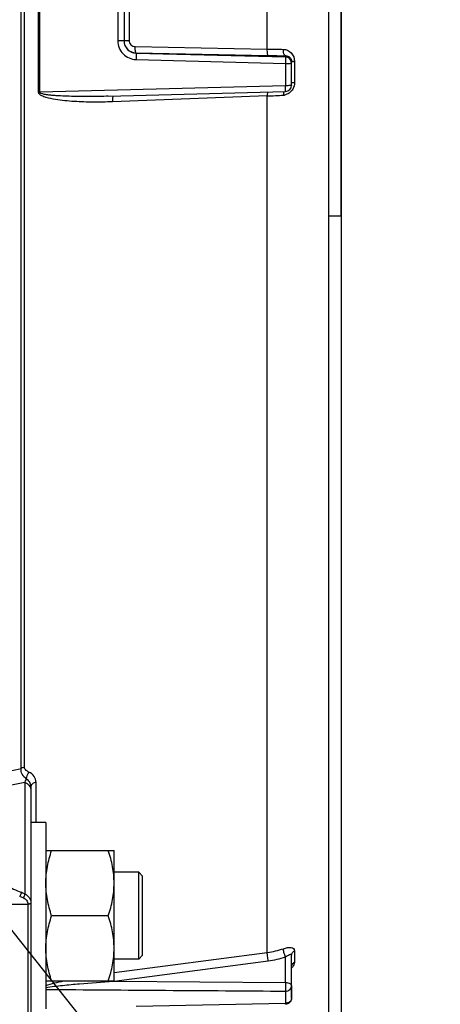
# Model space of a CAD drawing. Units: millimetres. Extents: x 0 to 594, y 0 to 420.
# Drawn here: x 274 to 291, y 229 to 269 of the extents above; entities that cross this region are included whole.
import ezdxf

# ---------------------------------------------------------------- set-up
doc = ezdxf.new("R2010")
doc.units = ezdxf.units.MM
doc.header["$LTSCALE"] = 32.67
doc.layers.get('0').update_dxf_attribs({"linetype": 'CONTINUOUS'})
for name, color, linetype in [('02___PRT_ALL_AXES', 7, 'CONTINUOUS'), ('3_ALL_AXES', 7, 'CONTINUOUS'), ('SOLIDES', 7, 'CONTINUOUS')]:
    doc.layers.add(name, color=color, linetype=linetype)
doc.styles.get("Standard").update_dxf_attribs({"font": 'txt', "width": 0.85})
doc.dimstyles.new('DIMSTYLE_4', dxfattribs={"dimtxt": 3.5, "dimasz": 3.5, "dimexe": 0.18, "dimexo": 0.0625, "dimgap": 0.09, "dimtad": 1, "dimdec": 0, "dimlfac": 4, "dimdsep": 46, "dimtxsty": 'STANDARD', "dimblk": '_FILLED', "dimblk1": '_FILLED', "dimblk2": '_FILLED', "dimcen": 0.09, "dimclrt": 5, "dimadec": 0, "dimazin": 0, "dimtfac": 1, "dimtdec": 0, "dimtofl": 0, "dimtmove": 0, "dimatfit": 3, "dimldrblk": '_FILLED', "dimfxl": 1, "dimtolj": 1, "dimarcsym": 0})
doc.dimstyles.new('DIMSTYLE_5', dxfattribs={"dimtxt": 3.5, "dimasz": 3.5, "dimexe": 0.18, "dimexo": 0.0625, "dimgap": 0.09, "dimtad": 1, "dimdec": 4, "dimlfac": 4, "dimdsep": 46, "dimtxsty": 'STANDARD', "dimblk": '_FILLED', "dimblk1": '_FILLED', "dimblk2": '_FILLED', "dimcen": 0.09, "dimclrt": 5, "dimadec": 0, "dimazin": 0, "dimtp": 0.0001, "dimtm": 0.0001, "dimtfac": 1, "dimtdec": 4, "dimtofl": 0, "dimtmove": 0, "dimatfit": 3, "dimldrblk": '_FILLED', "dimfxl": 1, "dimtolj": 1, "dimarcsym": 0})
doc.dimstyles.get("Standard").update_dxf_attribs({"dimtxt": 3.5, "dimasz": 3.5, "dimexe": 0.18, "dimexo": 0.0625, "dimgap": 0.09, "dimtad": 1, "dimdec": 4, "dimdsep": 46, "dimtxsty": 'STANDARD', "dimblk": '_FILLED', "dimblk1": '_FILLED', "dimblk2": '_FILLED', "dimcen": 0.09, "dimclrt": 5, "dimadec": 0, "dimazin": 0, "dimtol": 1, "dimtp": 0.0001, "dimtm": 0.0001, "dimtfac": 1, "dimtdec": 4, "dimtofl": 0, "dimtmove": 0, "dimatfit": 3, "dimldrblk": '_FILLED', "dimfxl": 1, "dimtolj": 1, "dimarcsym": 0})

# ---------------------------------------------------------------- blocks, each defined once
blk = doc.blocks.new('_FILLED')
at = {"color": 0, "linetype": 'BYBLOCK'}
blk.add_solid([(0, 0), (-1, 0.214), (-1, -0.214)], dxfattribs=at)
blk = doc.blocks.new('*D9')
at = {"color": 2, "linetype": 'CONTINUOUS'}
for p, q in [((268.676, 362.63), (268.676, 378.083)), ((286.879, 262.13), (286.879, 378.083)), ((268.676, 376.583), (277.778, 376.583)), ((286.879, 376.583), (277.778, 376.583))]:
    blk.add_line(p, q, dxfattribs=at)
at = {"color": 2, "linetype": 'CONTINUOUS', "xscale": 3.5, "yscale": 3.5, "zscale": 3.5, "rotation": 180}
blk.add_blockref('_FILLED', (268.676, 376.583), dxfattribs=at)
at = {"color": 2, "linetype": 'CONTINUOUS', "xscale": 3.5, "yscale": 3.5, "zscale": 3.5}
blk.add_blockref('_FILLED', (286.879, 376.583), dxfattribs=at)
at = {"color": 5, "linetype": 'CONTINUOUS', "insert": (277.778, 380.958), "char_height": 3.5, "width": 11.9, "attachment_point": 2, "line_spacing_factor": 0.9}
blk.add_mtext('(73)', dxfattribs=at)
blk = doc.blocks.new('*D11')
at = {"color": 2, "linetype": 'CONTINUOUS'}
for p, q in [((90.129, 326.001), (90.129, 387.999)), ((286.879, 262.13), (286.879, 387.999)), ((90.129, 386.499), (188.504, 386.499)), ((286.879, 386.499), (188.504, 386.499))]:
    blk.add_line(p, q, dxfattribs=at)
at = {"color": 2, "linetype": 'CONTINUOUS', "xscale": 3.5, "yscale": 3.5, "zscale": 3.5, "rotation": 180}
blk.add_blockref('_FILLED', (90.129, 386.499), dxfattribs=at)
at = {"color": 2, "linetype": 'CONTINUOUS', "xscale": 3.5, "yscale": 3.5, "zscale": 3.5}
blk.add_blockref('_FILLED', (286.879, 386.499), dxfattribs=at)
at = {"color": 5, "linetype": 'CONTINUOUS', "insert": (188.504, 390.874), "char_height": 3.5, "width": 8.925, "attachment_point": 2, "line_spacing_factor": 0.9}
blk.add_mtext('787', dxfattribs=at)
blk = doc.blocks.new('*D12')
at = {"color": 2, "linetype": 'CONTINUOUS'}
for p, q in [((286.879, 276.63), (286.879, 218.634)), ((286.879, 214.059), (286.879, 182.147)), ((240.879, 211.793), (240.879, 202.16)), ((240.879, 204.018), (240.879, 182.147)), ((240.879, 183.647), (263.879, 183.647)), ((286.879, 183.647), (263.879, 183.647))]:
    blk.add_line(p, q, dxfattribs=at)
at = {"color": 2, "linetype": 'CONTINUOUS', "xscale": 3.5, "yscale": 3.5, "zscale": 3.5, "rotation": 180}
blk.add_blockref('_FILLED', (240.879, 183.647), dxfattribs=at)
at = {"color": 2, "linetype": 'CONTINUOUS', "xscale": 3.5, "yscale": 3.5, "zscale": 3.5}
blk.add_blockref('_FILLED', (286.879, 183.647), dxfattribs=at)
at = {"color": 5, "linetype": 'CONTINUOUS', "insert": (263.879, 188.022), "char_height": 3.5, "width": 8.925, "attachment_point": 2, "line_spacing_factor": 0.9}
blk.add_mtext('184', dxfattribs=at)

msp = doc.modelspace()

# ---------------------------------------------------------------- linework, layer by layer
at = {"color": 7, "linetype": 'CONTINUOUS'}
for p, q in [((274.691783, 266.112851), (274.691783, 272.647636)), ((274.733014, 266.113112), (274.733014, 272.647375)), ((283.900398, 267.853091), (283.900398, 270.907395)), ((277.881655, 270.575837), (277.881655, 268.184649)), ((278.129473, 270.569585), (278.129473, 268.190896)), ((278.336061, 270.558821), (278.336061, 268.201665)), ((278.579517, 267.954821), (283.900398, 267.853091)), ((278.616385, 267.697599), (278.616322, 267.691578)), ((278.616322, 267.691578), (284.636018, 267.536152)), ((278.616385, 267.697599), (283.937286, 267.595169)), ((284.636018, 267.536152), (284.636011, 267.584974)), ((278.612022, 267.431585), (284.631655, 267.275325)), ((284.631655, 267.275325), (284.631655, 266.379039)), ((284.879473, 266.394873), (284.879473, 267.345338)), ((284.994858, 267.35469), (284.994858, 266.510879)), ((284.631655, 266.379039), (274.733014, 266.113112)), ((277.494794, 265.954089), (284.636154, 266.144962)), ((283.900398, 265.967355), (277.662626, 265.72996)), ((283.900398, 231.488888), (283.900398, 265.967355)), ((274.979473, 235.589244), (277.729473, 235.589244)), ((277.729473, 230.339244), (277.729473, 235.589244)), ((278.723223, 234.714244), (277.729473, 234.714244)), ((278.722959, 234.278816), (278.723437, 234.679033)), ((278.723437, 234.679033), (278.723223, 234.714244)), ((278.723315, 234.714336), (278.879557, 234.558077)), ((278.723142, 234.14847), (278.722959, 234.278816)), ((278.879473, 231.370494), (278.879473, 234.557994)), ((278.723161, 233.33274), (278.723142, 234.14847)), ((278.723165, 232.597448), (278.723161, 233.33274)), ((277.495018, 232.964244), (275.213929, 232.964244)), ((278.722905, 231.536075), (278.723165, 232.597448)), ((278.723223, 231.214244), (278.722905, 231.536075)), ((284.994858, 231.554874), (284.994858, 231.093536)), ((277.729473, 230.676771), (283.900398, 231.488888)), ((278.723223, 231.214244), (277.729473, 231.214244)), ((277.730742, 230.329596), (283.937286, 231.14594)), ((278.723315, 231.214152), (278.879557, 231.370411)), ((284.636018, 230.274822), (284.636011, 231.306662)), ((284.879473, 229.647892), (284.879473, 231.379476)), ((274.979473, 230.339244), (277.729473, 230.339244)), ((277.699494, 230.325487), (277.730742, 230.329596)), ((277.699494, 230.325487), (277.729371, 230.325267)), ((277.729371, 230.325267), (284.636018, 230.274822)), ((284.631655, 229.927188), (284.631655, 229.43716)), ((284.631655, 229.43716), (278.612022, 229.307704))]:
    msp.add_line(p, q, dxfattribs=at)
for centre, radius, start, end in [((278.627221, 268.195229), 0.497747, 179.9841364, 268.752576), ((278.628971, 268.190915), 0.499498, 180.0021499, 268.5489642), ((285.338145, 335.468783), 67.630976, 268.78187386, 269.32838606), ((285.365911, 341.559656), 73.978283, 268.89346886, 269.43468761), ((284.629547, 267.28631), 0.249926, 0.0276618, 88.5165135), ((285.067324, 264.74701), 2.608687, 91.5918111, 92.54107), ((284.629458, 266.394895), 0.250016, 271.4074427, 359.99484), ((282.383486, 304.132382), 38.195162, 272.2760873, 273.2447796), ((285.168591, 266.011155), 0.62332, 178.2210884, 181.1675329), ((284.521088, 266.424471), 0.42671, 273.2664456, 278.8560887), ((283.457551, 234.905622), 3.445313, 277.3849946, 288.405963), ((283.453002, 234.850518), 3.736098, 277.4478035, 288.4600329), ((278.975231, 230.59504), 1.303903, 191.3251344, 191.9306573)]:
    msp.add_arc(centre, radius, start, end, dxfattribs=at)
for points, knots in [([(277.881655, 268.184649), (277.881619, 267.995872), (278.034962, 267.602998), (278.423359, 267.436439), (278.612022, 267.431585)], [0, 0, 0, 0, 0.500068249, 1, 1, 1, 1]), ([(278.129473, 268.190949), (278.129473, 268.18931), (278.119604, 268.190434), (278.109003, 268.187587), (278.084607, 268.187609), (278.040962, 268.185723), (277.971564, 268.185067), (277.913322, 268.184656), (277.881655, 268.184649)], [0, 0, 0, 0, 0.019826169, 0.076690289, 0.169012598, 0.293045077, 0.617050299, 1, 1, 1, 1]), ([(278.129473, 268.19547), (278.129473, 268.19679), (278.137333, 268.196131), (278.145914, 268.198365), (278.165594, 268.198543), (278.201413, 268.200219), (278.259678, 268.20102), (278.308864, 268.201545), (278.336061, 268.201665)], [0, 0, 0, 0, 0.019144476, 0.073868438, 0.163096512, 0.283945962, 0.605557034, 1, 1, 1, 1]), ([(278.336061, 268.201665), (278.336034, 268.138954), (278.388265, 268.008881), (278.51736, 267.955987), (278.579517, 267.954821)], [0, 0, 0, 0, 0.502176394, 1, 1, 1, 1]), ([(278.616385, 267.697599), (278.607385, 267.699843), (278.595531, 267.732712), (278.585654, 267.783583), (278.579196, 267.864223), (278.578757, 267.923026), (278.579517, 267.954821)], [0, 0, 0, 0, 0.105416114, 0.32571167, 0.638533259, 1, 1, 1, 1]), ([(278.616385, 267.691576), (278.618035, 267.684147), (278.615245, 267.656998), (278.617323, 267.570802), (278.613593, 267.491487), (278.612022, 267.431585)], [0, 0, 0, 0, 0.087797116, 0.308701078, 1, 1, 1, 1]), ([(283.937286, 267.595169), (283.92826, 267.597418), (283.916392, 267.630405), (283.906502, 267.681418), (283.900057, 267.762279), (283.899641, 267.821226), (283.900418, 267.853091)], [0, 0, 0, 0, 0.105433874, 0.325833262, 0.638706884, 1, 1, 1, 1]), ([(284.636018, 267.584974), (284.601662, 267.589073), (284.549678, 267.696236), (284.544191, 267.782724), (284.545399, 267.842454)], [0, 0, 0, 0, 0.36674748, 1, 1, 1, 1]), ([(284.545401, 267.842453), (284.661274, 267.841124), (284.907408, 267.72942), (284.994922, 267.477976), (284.994858, 267.35469)], [0, 0, 0, 0, 0.484518751, 1, 1, 1, 1]), ([(284.636018, 267.536152), (284.634512, 267.534474), (284.636824, 267.525614), (284.636088, 267.510683), (284.636616, 267.48554), (284.635059, 267.438749), (284.633617, 267.367596), (284.633784, 267.307491), (284.631655, 267.275325)], [0, 0, 0, 0, 0.025921503, 0.087935393, 0.183581006, 0.308963601, 0.629336615, 1, 1, 1, 1]), ([(284.631655, 267.275325), (284.663326, 267.275337), (284.721611, 267.275896), (284.790909, 267.277578), (284.834718, 267.280127), (284.858836, 267.281471), (284.870041, 267.283981), (284.879473, 267.28469), (284.879473, 267.28643)], [0, 0, 0, 0, 0.382193903, 0.705535944, 0.829540274, 0.921797188, 0.978998659, 1, 1, 1, 1]), ([(284.852073, 267.457635), (284.856292, 267.449585), (284.872333, 267.414289), (284.879476, 267.374985), (284.879473, 267.345338)], [0, 0, 0, 0, 0.234623772, 1, 1, 1, 1]), ([(284.879473, 267.345296), (284.879473, 267.347032), (284.888858, 267.347755), (284.900015, 267.350262), (284.924087, 267.351603), (284.941428, 267.35267), (284.951667, 267.353132)], [0, 0, 0, 0, 0.071399502, 0.265406754, 0.578476403, 1, 1, 1, 1]), ([(284.879473, 266.394873), (284.879473, 266.392986), (284.870604, 266.39074), (284.849686, 266.386448), (284.796981, 266.38286), (284.722295, 266.379718), (284.663328, 266.379057), (284.631655, 266.379039)], [0, 0, 0, 0, 0.022702194, 0.080354188, 0.296434379, 0.618947045, 1, 1, 1, 1]), ([(284.635621, 266.144959), (284.634144, 266.144964), (284.638197, 266.154363), (284.635402, 266.16394), (284.63677, 266.186895), (284.634575, 266.227795), (284.633799, 266.293563), (284.633654, 266.348874), (284.631655, 266.379039)], [0, 0, 0, 0, 0.018926441, 0.074988522, 0.166196949, 0.289143048, 0.61267222, 1, 1, 1, 1]), ([(284.879473, 266.497571), (284.879473, 266.500484), (284.894664, 266.502311), (284.913065, 266.506247), (284.951321, 266.508672), (284.97885, 266.510232), (284.994858, 266.510879)], [0, 0, 0, 0, 0.074809475, 0.273498349, 0.58852319, 1, 1, 1, 1]), ([(277.662626, 265.72996), (277.406905, 265.720228), (277.023008, 265.713617), (276.511338, 265.72287), (276.128271, 265.740156), (275.745406, 265.770674), (275.367272, 265.8175), (275.047447, 265.884712), (274.82119, 265.961791), (274.691934, 266.05156), (274.691783, 266.112851)], [0, 0, 0, 0, 0.250942088, 0.376361047, 0.501735538, 0.627057484, 0.752308554, 0.877414626, 0.939897702, 1, 1, 1, 1]), ([(277.494792, 265.954089), (277.262184, 265.947873), (276.913177, 265.941905), (276.447824, 265.941782), (276.098879, 265.946262), (275.750097, 265.956456), (275.459718, 265.971372), (275.227875, 265.989867), (275.083431, 266.005389), (274.96827, 266.022229), (274.883004, 266.03787), (274.811318, 266.05682), (274.760351, 266.076925), (274.732673, 266.099079), (274.733014, 266.113112)], [0, 0, 0, 0, 0.250248254, 0.375358473, 0.500456243, 0.625538328, 0.750597546, 0.813116794, 0.875621906, 0.906868268, 0.938104908, 0.969314255, 0.984904329, 1, 1, 1, 1]), ([(283.907006, 266.125844), (283.905482, 266.114523), (283.900094, 266.06187), (283.899404, 266.008825), (283.900418, 265.967355)], [0, 0, 0, 0, 0.215915664, 1, 1, 1, 1]), ([(284.562052, 266.145366), (284.559595, 266.136894), (284.55037, 266.099238), (284.546503, 266.060406), (284.545572, 266.030504)], [0, 0, 0, 0, 0.22771195, 1, 1, 1, 1]), ([(277.693051, 265.959647), (277.685224, 265.955509), (277.675886, 265.927489), (277.667114, 265.880508), (277.662212, 265.810103), (277.661953, 265.758138), (277.662626, 265.72996)], [0, 0, 0, 0, 0.113143845, 0.332387331, 0.639780402, 1, 1, 1, 1]), ([(274.979473, 234.276744), (274.979473, 234.498861), (275.024651, 234.94557), (275.143161, 235.376941), (275.213929, 235.589244)], [0, 0, 0, 0, 0.498127087, 1, 1, 1, 1]), ([(277.729473, 234.276744), (277.729473, 234.498861), (277.684296, 234.94557), (277.565786, 235.376941), (277.495018, 235.589244)], [0, 0, 0, 0, 0.498127087, 1, 1, 1, 1]), ([(275.213929, 232.964244), (275.143161, 233.176547), (275.024651, 233.607918), (274.979473, 234.054627), (274.979473, 234.276744)], [0, 0, 0, 0, 0.501872876, 1, 1, 1, 1]), ([(277.495018, 232.964244), (277.565786, 233.176547), (277.684296, 233.607918), (277.729473, 234.054627), (277.729473, 234.276744)], [0, 0, 0, 0, 0.501872876, 1, 1, 1, 1]), ([(274.979473, 231.651744), (274.979473, 231.873861), (275.024651, 232.32057), (275.143161, 232.751941), (275.213929, 232.964244)], [0, 0, 0, 0, 0.498127069, 1, 1, 1, 1]), ([(277.729473, 231.651744), (277.729473, 231.873861), (277.684296, 232.32057), (277.565786, 232.751941), (277.495018, 232.964244)], [0, 0, 0, 0, 0.498127069, 1, 1, 1, 1]), ([(275.213929, 230.339244), (275.143161, 230.551547), (275.024651, 230.982918), (274.979473, 231.429627), (274.979473, 231.651744)], [0, 0, 0, 0, 0.501873008, 1, 1, 1, 1]), ([(277.495018, 230.339244), (277.565786, 230.551547), (277.684296, 230.982918), (277.729473, 231.429627), (277.729473, 231.651744)], [0, 0, 0, 0, 0.501873008, 1, 1, 1, 1]), ([(284.636018, 231.306664), (284.607911, 231.362421), (284.569545, 231.470502), (284.543548, 231.584401), (284.545399, 231.636565)], [0, 0, 0, 0, 0.544684384, 1, 1, 1, 1]), ([(284.545401, 231.63656), (284.601777, 231.655395), (284.706893, 231.682242), (284.848467, 231.692341), (284.967581, 231.657655), (284.994887, 231.58623), (284.994858, 231.554874)], [0, 0, 0, 0, 0.341667919, 0.617689204, 0.819761859, 1, 1, 1, 1]), ([(284.879473, 231.379453), (284.879473, 231.414328), (284.903186, 231.488147), (284.961496, 231.537122), (284.994858, 231.554874)], [0, 0, 0, 0, 0.479928754, 1, 1, 1, 1]), ([(283.937286, 231.14594), (283.924407, 231.206825), (283.90821, 231.320826), (283.898144, 231.436049), (283.900418, 231.488892)], [0, 0, 0, 0, 0.540564222, 1, 1, 1, 1]), ([(284.636011, 231.306659), (284.664098, 231.325905), (284.716272, 231.359504), (284.780596, 231.39544), (284.82569, 231.411617), (284.852533, 231.416564), (284.876997, 231.405461), (284.879475, 231.388008), (284.879473, 231.379471)], [0, 0, 0, 0, 0.349548858, 0.63780957, 0.752109031, 0.84187536, 0.912357666, 1, 1, 1, 1]), ([(284.994858, 231.093536), (284.994874, 231.075458), (284.978871, 230.985501), (284.923982, 230.908015), (284.876027, 230.854184)], [0, 0, 0, 0, 0.20048987, 1, 1, 1, 1]), ([(284.879473, 230.915975), (284.879473, 230.951238), (284.902998, 231.025681), (284.961406, 231.075518), (284.994858, 231.093536)], [0, 0, 0, 0, 0.48134598, 1, 1, 1, 1]), ([(274.979473, 230.072171), (275.203993, 230.110598), (275.657136, 230.162305), (276.563709, 230.248732), (277.245201, 230.29731), (277.699494, 230.325487)], [0, 0, 0, 0, 0.250083014, 0.500275535, 1, 1, 1, 1]), ([(284.636018, 230.274822), (284.634769, 230.244744), (284.637224, 230.181993), (284.635979, 230.08912), (284.633378, 230.003447), (284.634385, 229.950068), (284.631655, 229.927188)], [0, 0, 0, 0, 0.259748646, 0.541168657, 0.801182092, 1, 1, 1, 1]), ([(284.631655, 229.927188), (284.693608, 229.927638), (284.815689, 229.963367), (284.879473, 230.080843), (284.879473, 230.135335)], [0, 0, 0, 0, 0.532046771, 1, 1, 1, 1]), ([(284.636018, 230.274822), (284.667474, 230.274363), (284.758674, 230.266402), (284.879473, 230.200979), (284.879473, 230.135335)], [0, 0, 0, 0, 0.323977894, 1, 1, 1, 1]), ([(284.879473, 229.647892), (284.879473, 229.603887), (284.854268, 229.542235), (284.810202, 229.501596), (284.797607, 229.491941)], [0, 0, 0, 0, 0.734947505, 1, 1, 1, 1]), ([(284.634615, 229.39795), (284.631242, 229.398119), (284.637603, 229.418974), (284.632843, 229.427504), (284.631655, 229.43716)], [0, 0, 0, 0, 0.257692575, 1, 1, 1, 1])]:
    msp.add_open_spline(points, degree=3, knots=knots, dxfattribs=at)
for points in [[(284.636011, 267.584974), (284.694165, 267.585377), (284.756124, 267.563064), (284.799666, 267.524514)], [(284.799666, 267.524514), (284.820871, 267.50574), (284.838923, 267.482719), (284.852073, 267.457635)], [(284.994858, 266.510879), (284.994901, 266.419265), (284.970061, 266.324807), (284.924926, 266.245084)], [(274.733014, 266.113112), (274.719473, 266.113103), (274.70593, 266.113107), (274.692394, 266.112743)], [(284.780679, 266.08315), (284.723868, 266.042329), (284.655905, 266.013605), (284.586781, 266.002848)], [(284.924926, 266.245084), (284.889311, 266.182178), (284.839384, 266.125332), (284.780679, 266.08315)], [(274.979471, 230.155125), (275.213816, 230.232437), (275.45525, 230.287418), (275.696513, 230.339254)], [(274.979473, 229.998591), (278.196866, 229.974602), (281.41426, 229.950801), (284.631655, 229.927188)], [(284.879473, 229.647892), (284.879473, 229.575612), (284.841891, 229.497625), (284.785417, 229.452512)], [(284.797607, 229.491941), (284.751374, 229.456502), (284.689907, 229.437589), (284.631655, 229.43716)], [(284.785417, 229.452512), (284.74373, 229.419211), (284.688268, 229.399155), (284.634926, 229.397983)]]:
    msp.add_open_spline(points, degree=3, dxfattribs=at)
at = {"layer": '02___PRT_ALL_AXES', "color": 7, "linetype": 'CONTINUOUS'}
for q in [(274.379473, 236.714244), (274.979473, 229.214244)]:
    msp.add_line((274.979473, 236.714244), q, dxfattribs=at)
at = {"layer": '3_ALL_AXES', "color": 7, "linetype": 'CONTINUOUS'}
for q in [(286.879473, 277.630243), (286.379473, 261.130243)]:
    msp.add_line((286.879473, 261.130243), q, dxfattribs=at)
at = {"layer": 'SOLIDES', "color": 7, "linetype": 'CONTINUOUS'}
for p, q in [((286.379473, 226.483875), (286.379473, 314.678345)), ((273.984291, 238.89353), (273.984291, 299.866957)), ((274.117656, 238.937953), (274.117656, 299.822534)), ((274.129473, 238.346605), (274.129519, 233.844752)), ((274.586061, 236.714244), (274.586064, 238.330491)), ((274.379473, 238.169512), (274.379473, 227.789469)), ((274.256657, 233.429729), (274.256657, 227.674926)), ((284.879473, 230.135335), (284.879473, 229.647892))]:
    msp.add_line(p, q, dxfattribs=at)
for centre, radius, start, end in [((223.917712, 478.478044), 244.759886, 281.68653737, 281.80338377), ((223.747428, 482.975803), 249.763477, 281.51331743, 281.63750096), ((402.794285, 534.512353), 327.039243, 246.68932696, 246.80540288), ((270.701978, 226.238272), 8.343056, 65.7432923, 66.803666), ((270.749105, 225.56493), 8.774681, 67.7673164, 68.7607512)]:
    msp.add_arc(centre, radius, start, end, dxfattribs=at)
for points, knots in [([(274.189841, 238.469495), (274.125309, 238.52378), (274.014743, 238.646957), (273.972486, 238.816682), (273.984291, 238.89353)], [0, 0, 0, 0, 0.520295283, 1, 1, 1, 1]), ([(274.117656, 238.937953), (274.105257, 238.936554), (274.058834, 238.928991), (274.013429, 238.912174), (273.984291, 238.89353)], [0, 0, 0, 0, 0.265099061, 1, 1, 1, 1]), ([(274.301521, 238.743797), (274.279148, 238.754389), (274.201813, 238.79583), (274.117657, 238.871961), (274.117656, 238.937953)], [0, 0, 0, 0, 0.272782655, 1, 1, 1, 1]), ([(274.301521, 238.743797), (274.250862, 238.686278), (274.20381, 238.591885), (274.189995, 238.492661), (274.189782, 238.469546)], [0, 0, 0, 0, 0.768290476, 1, 1, 1, 1]), ([(274.586064, 238.330491), (274.586061, 238.41414), (274.529951, 238.592722), (274.383652, 238.704977), (274.301521, 238.743797)], [0, 0, 0, 0, 0.479385265, 1, 1, 1, 1]), ([(274.189846, 238.469509), (274.185201, 238.45811), (274.167045, 238.416205), (274.146208, 238.375458), (274.129472, 238.346605)], [0, 0, 0, 0, 0.269545922, 1, 1, 1, 1]), ([(274.129473, 238.346606), (274.199646, 238.315799), (274.323742, 238.230049), (274.379473, 238.084527), (274.379473, 238.017341)], [0, 0, 0, 0, 0.532858398, 1, 1, 1, 1]), ([(274.379478, 238.169502), (274.379477, 238.229582), (274.344416, 238.355137), (274.246532, 238.441949), (274.189846, 238.469509)], [0, 0, 0, 0, 0.488018494, 1, 1, 1, 1]), ([(274.586064, 238.330491), (274.533643, 238.324448), (274.44012, 238.298423), (274.379471, 238.209604), (274.379473, 238.169522)], [0, 0, 0, 0, 0.568315632, 1, 1, 1, 1]), ([(273.988167, 233.90688), (273.988681, 233.879177), (273.972507, 233.821268), (273.946399, 233.768295), (273.927848, 233.743599)], [0, 0, 0, 0, 0.472866981, 1, 1, 1, 1]), ([(274.129472, 233.844771), (274.129225, 233.83285), (274.119446, 233.776778), (274.095207, 233.723564), (274.069171, 233.687257)], [0, 0, 0, 0, 0.21065954, 1, 1, 1, 1]), ([(274.069171, 233.687257), (274.121542, 233.665862), (274.219768, 233.599851), (274.256683, 233.484586), (274.256657, 233.429729)], [0, 0, 0, 0, 0.507695738, 1, 1, 1, 1]), ([(274.129519, 233.844752), (274.201457, 233.812548), (274.332498, 233.713774), (274.379475, 233.554634), (274.379473, 233.479021)], [0, 0, 0, 0, 0.510372942, 1, 1, 1, 1]), ([(274.379473, 233.479002), (274.379473, 233.474577), (274.368918, 233.449137), (274.339124, 233.441502), (274.318229, 233.436614)], [0, 0, 0, 0, 0.170966683, 1, 1, 1, 1]), ([(274.379473, 233.470063), (274.379473, 233.465703), (274.368764, 233.440456), (274.339068, 233.433169), (274.318228, 233.428374)], [0, 0, 0, 0, 0.169349372, 1, 1, 1, 1])]:
    msp.add_open_spline(points, degree=3, knots=knots, dxfattribs=at)
for points in [[(274.256655, 233.421602), (264.879472, 233.337255), (255.502289, 233.253016), (246.12511, 233.16822)], [(274.318228, 233.428374), (274.298106, 233.423743), (274.277303, 233.421742), (274.256655, 233.421602)], [(274.318229, 233.436614), (274.29812, 233.431909), (274.277309, 233.429871), (274.256657, 233.429728)]]:
    msp.add_open_spline(points, degree=3, dxfattribs=at)

# ---------------------------------------------------------------- dimensions: what is measured, and where the dimension line sits
at = {"color": 2, "linetype": 'CONTINUOUS'}
for base, p1, p2, picture, middle in [((90.129473, 386.498799), (286.879473, 262.130243), (90.129473, 326.000879), '*D11', (184.041973, 389.123799)), ((240.879473, 183.646664), (286.879473, 276.630243), (240.879473, 211.792968), '*D12', (259.416973, 186.271664))]:
    dim = msp.add_linear_dim(base=base, p1=p1, p2=p2, angle=180, dimstyle='DIMSTYLE_5', dxfattribs=at)
    dim.commit()
    dim.dimension.update_dxf_attribs({"geometry": picture, "text_midpoint": middle, "dimtype": 160})
dim = msp.add_linear_dim(base=(268.675898, 376.582672), p1=(286.879473, 262.130243), p2=(268.675898, 362.630243), angle=180, text='(<>)', dimstyle='DIMSTYLE_4', dxfattribs=at)
dim.commit()
dim.dimension.update_dxf_attribs({"geometry": '*D9', "text_midpoint": (276.290186, 379.207672), "dimtype": 160})

# ---------------------------------------------------------------- leaders
at = {"color": 2, "linetype": 'CONTINUOUS', "annotation_type": 0, "has_hookline": 1, "hookline_direction": 0, "text_width": 33.737918}
msp.add_leader([(257.430627, 252.691138), (291.486371, 209.900546), (297.486371, 209.900546)], dimstyle='STANDARD', override={"dimtad": 1}, dxfattribs=at)

doc.saveas('drawing.dxf')
